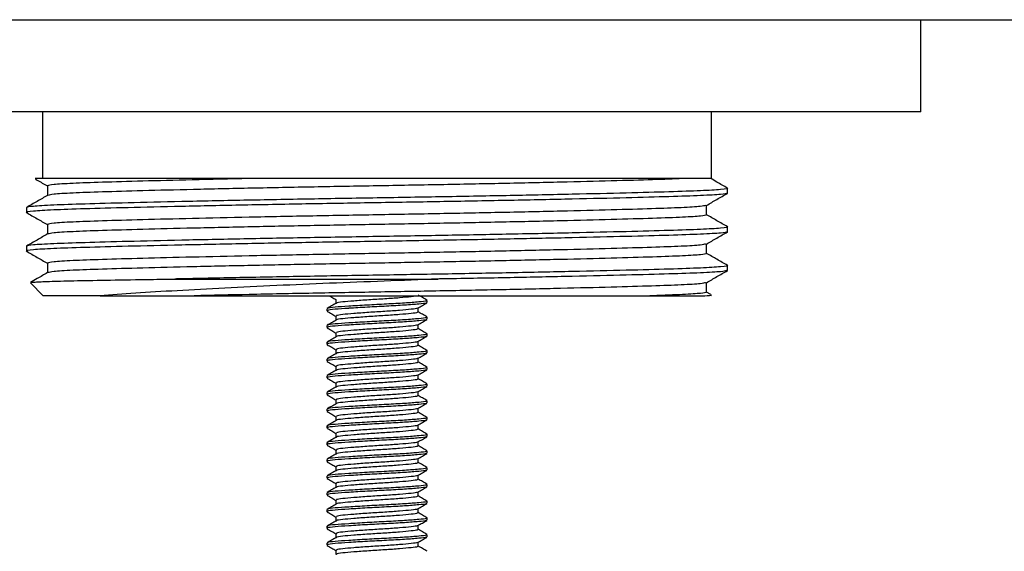
# Model space of a CAD drawing. Units: millimetres. Extents: x 22 to 729, y 22 to 495.
# Drawn here: x 141 to 200, y 363 to 395 of the extents above; entities that cross this region are included whole.
import ezdxf

# ---------------------------------------------------------------- set-up
doc = ezdxf.new("R2010")
doc.units = ezdxf.units.MM

msp = doc.modelspace()

# ---------------------------------------------------------------- linework, layer by layer
at = {"color": 7, "linetype": 'Continuous', "lineweight": 25}
for p, q in [((32.396, 394.906), (367.396, 394.906)), ((194.896, 389.406), (194.896, 394.906)), ((194.896, 389.406), (129.896, 389.406)), ((142.396, 389.406), (142.396, 385.406)), ((182.396, 385.406), (182.396, 389.406)), ((142.691, 384.973), (142.691, 384.402)), ((182.396, 385.406), (147.417, 385.406)), ((183.351, 384.54), (183.351, 384.828)), ((182.101, 383.241), (182.101, 383.812)), ((141.441, 383.674), (141.441, 383.385)), ((142.691, 382.664), (142.691, 382.093)), ((183.351, 382.231), (183.351, 382.519)), ((182.101, 380.932), (182.101, 381.503)), ((141.441, 381.365), (141.441, 381.076)), ((142.691, 380.355), (142.691, 379.784)), ((183.351, 379.922), (183.351, 380.21)), ((141.671, 379.175), (142.441, 378.406)), ((150.308, 379.406), (166.053, 379.406)), ((182.101, 378.623), (182.101, 379.194)), ((182.35, 378.486), (182.101, 378.629)), ((145.839, 378.406), (142.441, 378.406)), ((151.46, 378.406), (178.695, 378.406)), ((159.937, 378.187), (159.937, 377.946)), ((165.396, 378), (165.396, 378.125)), ((182.351, 378.406), (182.378, 378.433)), ((159.396, 377.625), (159.396, 377.5)), ((164.855, 377.437), (164.855, 377.678)), ((159.937, 377.187), (159.937, 376.946)), ((165.396, 377), (165.396, 377.125)), ((159.396, 376.625), (159.396, 376.5)), ((159.937, 376.187), (159.937, 375.946)), ((164.855, 376.437), (164.855, 376.678)), ((159.396, 375.625), (159.396, 375.5)), ((164.855, 375.437), (164.855, 375.678)), ((165.396, 376), (165.396, 376.125)), ((159.937, 375.187), (159.937, 374.946)), ((165.396, 375), (165.396, 375.125)), ((159.396, 374.625), (159.396, 374.5)), ((164.855, 374.437), (164.855, 374.678)), ((159.937, 374.187), (159.937, 373.946)), ((165.396, 374), (165.396, 374.125)), ((159.396, 373.625), (159.396, 373.5)), ((164.855, 373.437), (164.855, 373.678)), ((159.396, 372.625), (159.396, 372.5)), ((159.937, 373.187), (159.937, 372.946)), ((164.855, 372.437), (164.855, 372.678)), ((165.396, 373), (165.396, 373.125)), ((159.937, 372.187), (159.937, 371.946)), ((165.396, 372), (165.396, 372.125)), ((159.396, 371.625), (159.396, 371.5)), ((164.855, 371.437), (164.855, 371.678)), ((159.937, 371.187), (159.937, 370.946)), ((165.396, 371), (165.396, 371.125)), ((159.396, 370.625), (159.396, 370.5)), ((164.855, 370.437), (164.855, 370.678)), ((159.937, 370.187), (159.937, 369.946)), ((164.855, 369.437), (164.855, 369.678)), ((165.396, 370), (165.396, 370.125)), ((159.396, 369.625), (159.396, 369.5)), ((159.937, 369.187), (159.937, 368.946)), ((165.396, 369), (165.396, 369.125)), ((159.396, 368.625), (159.396, 368.5)), ((164.855, 368.437), (164.855, 368.678)), ((159.937, 368.187), (159.937, 367.946)), ((165.396, 368), (165.396, 368.125)), ((159.396, 367.625), (159.396, 367.5)), ((164.855, 367.437), (164.855, 367.678)), ((159.937, 367.187), (159.937, 366.946)), ((165.396, 367), (165.396, 367.125)), ((159.396, 366.625), (159.396, 366.5)), ((159.937, 366.187), (159.937, 365.946)), ((164.855, 366.437), (164.855, 366.678)), ((165.396, 366), (165.396, 366.125)), ((159.396, 365.625), (159.396, 365.5)), ((164.855, 365.437), (164.855, 365.678)), ((159.937, 365.187), (159.937, 364.946)), ((165.396, 365), (165.396, 365.125)), ((159.396, 364.625), (159.396, 364.5)), ((164.855, 364.437), (164.855, 364.678)), ((159.937, 364.187), (159.937, 363.946)), ((165.396, 364), (165.396, 364.125)), ((159.396, 363.625), (159.396, 363.5)), ((159.937, 363.187), (159.937, 362.946)), ((164.855, 363.437), (164.855, 363.678))]:
    msp.add_line(p, q, dxfattribs=at)
for points, knots in [([(147.417, 385.406), (147.212, 385.406), (146.266, 385.406), (144.789, 385.406), (143.288, 385.406), (142.327, 385.406), (141.892, 385.406), (141.971, 385.406), (141.988, 385.406)], [0, 0, 0, 0, 0.059483, 0.27347, 0.493483, 0.711225, 0.935077, 1, 1, 1, 1]), ([(141.974, 385.38), (142.009, 385.36), (142.248, 385.222), (142.486, 385.084), (142.691, 384.966)], [0, 0, 0, 0, 0.145494, 1, 1, 1, 1]), ([(154.754, 385.406), (153.592, 385.38), (151.277, 385.33), (148.318, 385.256), (145.896, 385.186), (144.1, 385.122), (142.918, 385.049), (142.767, 384.998), (142.691, 384.973)], [0, 0, 0, 0, 0.167609, 0.334059, 0.499711, 0.661735, 0.829192, 1, 1, 1, 1]), ([(180.663, 385.406), (180.112, 385.383), (178.998, 385.338), (176.482, 385.267), (173.437, 385.191), (169.95, 385.114), (166.216, 385.039), (162.396, 384.973), (158.576, 384.906), (154.842, 384.831), (151.357, 384.755), (148.333, 384.679), (145.896, 384.609), (144.104, 384.545), (142.966, 384.476), (142.819, 384.429), (142.751, 384.407)], [0, 0, 0, 0, 0.071957, 0.145403, 0.218538, 0.292163, 0.364816, 0.435149, 0.505482, 0.578135, 0.651759, 0.724895, 0.796138, 0.865821, 0.93784, 1, 1, 1, 1]), ([(183.342, 384.84), (183.134, 384.96), (182.795, 385.155), (182.457, 385.351), (182.328, 385.425)], [0, 0, 0, 0, 0.61651, 1, 1, 1, 1]), ([(183.351, 384.54), (183.27, 384.514), (183.109, 384.463), (181.852, 384.39), (179.941, 384.326), (177.351, 384.256), (174.135, 384.181), (170.429, 384.104), (166.458, 384.029), (162.396, 383.962), (158.334, 383.896), (154.362, 383.821), (150.657, 383.744), (147.439, 383.669), (144.856, 383.599), (142.918, 383.534), (141.766, 383.462), (141.301, 383.406), (141.485, 383.377), (141.512, 383.372)], [0, 0, 0, 0, 0.063066, 0.124894, 0.184717, 0.245879, 0.308666, 0.371872, 0.434244, 0.494625, 0.555006, 0.617379, 0.680585, 0.743371, 0.804534, 0.864356, 0.926185, 0.989251, 1, 1, 1, 1]), ([(183.29, 384.84), (183.312, 384.836), (183.491, 384.807), (183.023, 384.752), (181.874, 384.679), (179.935, 384.615), (177.353, 384.545), (174.134, 384.469), (170.429, 384.392), (166.458, 384.318), (162.396, 384.251), (158.334, 384.184), (154.362, 384.11), (150.657, 384.033), (147.441, 383.957), (144.85, 383.887), (142.939, 383.823), (141.682, 383.75), (141.522, 383.7), (141.441, 383.674)], [0, 0, 0, 0, 0.009233, 0.072396, 0.134319, 0.194234, 0.255489, 0.318372, 0.381675, 0.444143, 0.504617, 0.56509, 0.627558, 0.690861, 0.753744, 0.815, 0.874914, 0.936838, 1, 1, 1, 1]), ([(142.7, 384.407), (142.492, 384.287), (142.075, 384.046), (141.658, 383.805), (141.45, 383.685)], [0, 0, 0, 0, 0.499995, 1, 1, 1, 1]), ([(182.088, 383.804), (182.297, 383.925), (182.714, 384.166), (183.13, 384.406), (183.339, 384.527)], [0, 0, 0, 0, 0.499994, 1, 1, 1, 1]), ([(182.031, 383.805), (181.964, 383.783), (181.818, 383.737), (180.687, 383.669), (178.896, 383.605), (176.459, 383.535), (173.435, 383.459), (169.95, 383.382), (166.216, 383.308), (162.369, 383.24), (158.494, 383.173), (154.738, 383.098), (151.291, 383.021), (148.315, 382.947), (145.897, 382.877), (144.1, 382.813), (142.918, 382.74), (142.767, 382.689), (142.691, 382.664)], [0, 0, 0, 0, 0.053016, 0.116233, 0.177399, 0.239935, 0.304131, 0.368757, 0.43253, 0.494267, 0.557328, 0.622488, 0.685762, 0.748599, 0.811135, 0.872301, 0.935518, 1, 1, 1, 1]), ([(141.453, 383.372), (141.661, 383.252), (142.074, 383.013), (142.486, 382.775), (142.691, 382.657)], [0, 0, 0, 0, 0.505143, 1, 1, 1, 1]), ([(182.101, 383.241), (182.03, 383.216), (181.888, 383.167), (180.754, 383.095), (178.968, 383.03), (176.49, 382.958), (173.435, 382.882), (169.95, 382.805), (166.216, 382.73), (162.396, 382.664), (158.576, 382.597), (154.842, 382.522), (151.357, 382.446), (148.333, 382.37), (145.896, 382.3), (144.104, 382.236), (142.966, 382.167), (142.819, 382.12), (142.751, 382.098)], [0, 0, 0, 0, 0.062364, 0.123579, 0.186643, 0.251013, 0.31511, 0.379636, 0.443311, 0.504952, 0.566594, 0.630268, 0.694794, 0.758892, 0.821331, 0.882402, 0.945522, 1, 1, 1, 1]), ([(183.342, 382.531), (183.134, 382.651), (182.72, 382.89), (182.306, 383.129), (182.101, 383.247)], [0, 0, 0, 0, 0.503858, 1, 1, 1, 1]), ([(183.351, 382.231), (183.27, 382.205), (183.109, 382.154), (181.852, 382.081), (179.941, 382.017), (177.351, 381.947), (174.135, 381.872), (170.429, 381.795), (166.458, 381.72), (162.396, 381.653), (158.334, 381.587), (154.362, 381.512), (150.657, 381.435), (147.439, 381.36), (144.856, 381.29), (142.918, 381.225), (141.766, 381.153), (141.301, 381.097), (141.485, 381.068), (141.512, 381.063)], [0, 0, 0, 0, 0.063066, 0.124894, 0.184717, 0.245879, 0.308666, 0.371872, 0.434244, 0.494625, 0.555006, 0.617379, 0.680585, 0.743371, 0.804534, 0.864356, 0.926185, 0.989251, 1, 1, 1, 1]), ([(183.29, 382.531), (183.312, 382.527), (183.491, 382.498), (183.023, 382.443), (181.874, 382.37), (179.935, 382.306), (177.353, 382.236), (174.134, 382.16), (170.429, 382.083), (166.458, 382.009), (162.396, 381.942), (158.334, 381.875), (154.362, 381.801), (150.657, 381.724), (147.441, 381.648), (144.85, 381.578), (142.939, 381.514), (141.682, 381.441), (141.522, 381.391), (141.441, 381.365)], [0, 0, 0, 0, 0.009233, 0.072396, 0.134319, 0.194234, 0.255489, 0.318372, 0.381675, 0.444143, 0.504617, 0.56509, 0.627558, 0.690861, 0.753744, 0.815, 0.874914, 0.936838, 1, 1, 1, 1]), ([(142.7, 382.098), (142.492, 381.978), (142.075, 381.737), (141.658, 381.496), (141.45, 381.376)], [0, 0, 0, 0, 0.4999943, 1, 1, 1, 1]), ([(182.088, 381.495), (182.297, 381.616), (182.714, 381.857), (183.13, 382.097), (183.339, 382.218)], [0, 0, 0, 0, 0.499994, 1, 1, 1, 1]), ([(182.031, 381.496), (181.964, 381.474), (181.818, 381.428), (180.687, 381.36), (178.896, 381.296), (176.459, 381.226), (173.435, 381.15), (169.95, 381.073), (166.216, 380.999), (162.369, 380.931), (158.494, 380.864), (154.738, 380.789), (151.291, 380.712), (148.315, 380.638), (145.897, 380.568), (144.1, 380.504), (142.918, 380.431), (142.767, 380.38), (142.691, 380.355)], [0, 0, 0, 0, 0.053016, 0.116233, 0.177399, 0.239935, 0.304131, 0.368757, 0.43253, 0.494267, 0.557328, 0.622488, 0.685762, 0.748599, 0.811135, 0.872301, 0.935518, 1, 1, 1, 1]), ([(141.453, 381.063), (141.661, 380.943), (142.074, 380.704), (142.486, 380.466), (142.691, 380.348)], [0, 0, 0, 0, 0.505143, 1, 1, 1, 1]), ([(182.101, 380.932), (182.03, 380.907), (181.888, 380.858), (180.754, 380.786), (178.968, 380.721), (176.49, 380.649), (173.435, 380.573), (169.95, 380.496), (166.216, 380.421), (162.396, 380.355), (158.576, 380.288), (154.842, 380.213), (151.357, 380.137), (148.333, 380.061), (145.896, 379.991), (144.104, 379.927), (142.966, 379.858), (142.819, 379.811), (142.751, 379.789)], [0, 0, 0, 0, 0.0623639, 0.1235786, 0.186643, 0.2510127, 0.3151102, 0.379636, 0.4433107, 0.5049522, 0.5665937, 0.6302684, 0.6947942, 0.7588917, 0.8213307, 0.8824024, 0.9455219, 1, 1, 1, 1]), ([(183.342, 380.222), (183.134, 380.342), (182.72, 380.581), (182.306, 380.82), (182.101, 380.938)], [0, 0, 0, 0, 0.503858, 1, 1, 1, 1]), ([(142.7, 379.789), (142.492, 379.669), (142.154, 379.474), (141.816, 379.279), (141.687, 379.204)], [0, 0, 0, 0, 0.616996, 1, 1, 1, 1]), ([(183.29, 380.222), (183.312, 380.218), (183.491, 380.189), (183.023, 380.134), (181.874, 380.061), (179.935, 379.997), (177.353, 379.927), (174.134, 379.851), (170.429, 379.774), (166.458, 379.7), (162.396, 379.633), (158.333, 379.566), (154.364, 379.492), (151.736, 379.437), (150.447, 379.409), (150.308, 379.406)], [0, 0, 0, 0, 0.013218, 0.103637, 0.192284, 0.278054, 0.365744, 0.455764, 0.546385, 0.635811, 0.722381, 0.808952, 0.898377, 0.988998, 1, 1, 1, 1]), ([(183.279, 379.909), (183.208, 379.887), (183.052, 379.841), (181.848, 379.773), (179.943, 379.708), (177.351, 379.638), (174.135, 379.563), (170.43, 379.486), (167.636, 379.433), (166.165, 379.408), (166.053, 379.406)], [0, 0, 0, 0, 0.122053, 0.266299, 0.405864, 0.548555, 0.695035, 0.842493, 0.988007, 1, 1, 1, 1]), ([(182.088, 379.186), (182.297, 379.307), (182.714, 379.548), (183.13, 379.788), (183.339, 379.909)], [0, 0, 0, 0, 0.499994, 1, 1, 1, 1]), ([(141.694, 379.191), (141.747, 379.203), (141.857, 379.229), (142.749, 379.268), (144.166, 379.304), (146.133, 379.341), (148.224, 379.375), (149.733, 379.397), (150.308, 379.406)], [0, 0, 0, 0, 0.163207, 0.341682, 0.525333, 0.703795, 0.887308, 1, 1, 1, 1]), ([(166.053, 379.406), (164.978, 379.363), (162.812, 379.276), (159.548, 379.15), (156.33, 379.011), (153.244, 378.862), (150.403, 378.709), (147.839, 378.553), (146.514, 378.456), (145.839, 378.406)], [0, 0, 0, 0, 0.136977, 0.275777, 0.414567, 0.55821, 0.703503, 0.848797, 1, 1, 1, 1]), ([(182.031, 379.187), (181.964, 379.165), (181.818, 379.119), (180.687, 379.051), (178.896, 378.987), (176.459, 378.917), (173.435, 378.841), (169.95, 378.764), (166.216, 378.69), (162.368, 378.622), (158.499, 378.555), (154.76, 378.48), (152.537, 378.43), (151.46, 378.406)], [0, 0, 0, 0, 0.077544, 0.170009, 0.259474, 0.350942, 0.444839, 0.539364, 0.632642, 0.722942, 0.815179, 0.910485, 1, 1, 1, 1]), ([(182.101, 378.623), (182.03, 378.598), (181.888, 378.549), (180.753, 378.477), (179.531, 378.432), (178.754, 378.407), (178.695, 378.406)], [0, 0, 0, 0, 0.32503, 0.644071, 0.972752, 1, 1, 1, 1]), ([(145.839, 378.406), (146.5, 378.406), (147.84, 378.406), (149.832, 378.406), (151.104, 378.406), (151.46, 378.406)], [0, 0, 0, 0, 0.412044, 0.835455, 1, 1, 1, 1]), ([(159.952, 377.955), (159.861, 377.902), (159.679, 377.796), (159.498, 377.691), (159.407, 377.638)], [0, 0, 0, 0, 0.4997538, 1, 1, 1, 1]), ([(165.337, 378.125), (165.347, 378.113), (165.377, 378.081), (164.927, 378.034), (164.094, 377.966), (162.974, 377.906), (161.774, 377.845), (160.665, 377.777), (159.841, 377.721), (159.405, 377.667), (159.442, 377.635), (159.455, 377.625)], [0, 0, 0, 0, 0.0660013, 0.1883129, 0.3156638, 0.4397554, 0.563847, 0.6911979, 0.8135095, 0.9397554, 1, 1, 1, 1]), ([(165.337, 378), (165.347, 377.988), (165.377, 377.956), (164.927, 377.909), (164.094, 377.841), (162.98, 377.781), (161.795, 377.721), (161.047, 377.676), (160.395, 377.634), (159.841, 377.596), (159.405, 377.542), (159.442, 377.51), (159.455, 377.5)], [0, 0, 0, 0, 0.065996, 0.188297, 0.315637, 0.439719, 0.561622, 0.686841, 0.691224, 0.813525, 0.93976, 1, 1, 1, 1]), ([(159.545, 378.406), (159.592, 378.378), (159.723, 378.302), (159.854, 378.226), (159.937, 378.178)], [0, 0, 0, 0, 0.361315, 1, 1, 1, 1]), ([(164.802, 378.406), (164.802, 378.405), (164.801, 378.384), (164.454, 378.347), (163.792, 378.278), (162.868, 378.218), (161.887, 378.158), (160.975, 378.09), (160.309, 378.034), (159.965, 377.985), (159.98, 377.959), (159.983, 377.955)], [0, 0, 0, 0, 0.004096, 0.139484, 0.280466, 0.417829, 0.555193, 0.696175, 0.831563, 0.971318, 1, 1, 1, 1]), ([(164.833, 377.666), (164.924, 377.718), (165.105, 377.823), (165.286, 377.929), (165.377, 377.981)], [0, 0, 0, 0, 0.499819, 1, 1, 1, 1]), ([(165.385, 378.138), (165.294, 378.191), (165.117, 378.294), (164.941, 378.396), (164.855, 378.446)], [0, 0, 0, 0, 0.513836, 1, 1, 1, 1]), ([(178.695, 378.406), (179.293, 378.406), (180.778, 378.406), (181.535, 378.406), (181.988, 378.406)], [0, 0, 0, 0, 0.403093, 1, 1, 1, 1]), ([(181.988, 378.406), (182.193, 378.419), (182.435, 378.434), (182.369, 378.45), (182.359, 378.452)], [0, 0, 0, 0, 0.848779, 1, 1, 1, 1]), ([(159.415, 377.481), (159.505, 377.429), (159.68, 377.328), (159.854, 377.226), (159.937, 377.178)], [0, 0, 0, 0, 0.520457, 1, 1, 1, 1]), ([(164.804, 377.666), (164.805, 377.662), (164.812, 377.637), (164.461, 377.597), (163.79, 377.528), (162.869, 377.468), (161.886, 377.408), (160.977, 377.34), (160.302, 377.284), (159.944, 377.229), (159.975, 377.198), (159.985, 377.187)], [0, 0, 0, 0, 0.025178, 0.152828, 0.285753, 0.415265, 0.544778, 0.677703, 0.805353, 0.93712, 1, 1, 1, 1]), ([(164.806, 377.437), (164.815, 377.426), (164.839, 377.393), (164.47, 377.347), (163.787, 377.278), (162.869, 377.218), (161.887, 377.158), (160.975, 377.09), (160.309, 377.034), (159.965, 376.985), (159.98, 376.959), (159.983, 376.955)], [0, 0, 0, 0, 0.06835, 0.195003, 0.326889, 0.45539, 0.583891, 0.715777, 0.84243, 0.973168, 1, 1, 1, 1]), ([(165.385, 377.138), (165.294, 377.191), (165.117, 377.294), (164.941, 377.396), (164.855, 377.446)], [0, 0, 0, 0, 0.513836, 1, 1, 1, 1]), ([(159.952, 376.955), (159.861, 376.902), (159.679, 376.796), (159.498, 376.691), (159.407, 376.638)], [0, 0, 0, 0, 0.499752, 1, 1, 1, 1]), ([(165.337, 377.125), (165.347, 377.113), (165.377, 377.081), (164.927, 377.034), (164.094, 376.966), (162.974, 376.906), (161.774, 376.845), (160.665, 376.777), (159.841, 376.721), (159.405, 376.667), (159.442, 376.635), (159.455, 376.625)], [0, 0, 0, 0, 0.066001, 0.188313, 0.315664, 0.439755, 0.563847, 0.691198, 0.81351, 0.939755, 1, 1, 1, 1]), ([(165.337, 377), (165.347, 376.988), (165.377, 376.956), (164.927, 376.909), (164.094, 376.841), (162.98, 376.781), (161.795, 376.721), (161.047, 376.676), (160.395, 376.634), (159.841, 376.596), (159.405, 376.542), (159.442, 376.51), (159.455, 376.5)], [0, 0, 0, 0, 0.065996, 0.188297, 0.315637, 0.439719, 0.561622, 0.686841, 0.691224, 0.813525, 0.93976, 1, 1, 1, 1]), ([(164.833, 376.666), (164.924, 376.718), (165.105, 376.823), (165.286, 376.929), (165.377, 376.981)], [0, 0, 0, 0, 0.499819, 1, 1, 1, 1]), ([(159.415, 376.481), (159.505, 376.429), (159.68, 376.328), (159.854, 376.226), (159.937, 376.178)], [0, 0, 0, 0, 0.520456, 1, 1, 1, 1]), ([(164.804, 376.666), (164.805, 376.662), (164.812, 376.637), (164.461, 376.597), (163.79, 376.528), (162.869, 376.468), (161.886, 376.408), (160.977, 376.34), (160.302, 376.284), (159.944, 376.229), (159.975, 376.198), (159.985, 376.187)], [0, 0, 0, 0, 0.025178, 0.152828, 0.285753, 0.415265, 0.544778, 0.677703, 0.805353, 0.93712, 1, 1, 1, 1]), ([(164.806, 376.437), (164.815, 376.426), (164.839, 376.393), (164.47, 376.347), (163.787, 376.278), (162.869, 376.218), (161.887, 376.158), (160.975, 376.09), (160.309, 376.034), (159.965, 375.985), (159.98, 375.959), (159.983, 375.955)], [0, 0, 0, 0, 0.06835, 0.195003, 0.326889, 0.45539, 0.583891, 0.715777, 0.84243, 0.973168, 1, 1, 1, 1]), ([(165.385, 376.138), (165.294, 376.191), (165.117, 376.294), (164.941, 376.396), (164.855, 376.446)], [0, 0, 0, 0, 0.513836, 1, 1, 1, 1]), ([(159.952, 375.955), (159.861, 375.902), (159.679, 375.796), (159.498, 375.691), (159.407, 375.638)], [0, 0, 0, 0, 0.499753, 1, 1, 1, 1]), ([(165.337, 376.125), (165.347, 376.113), (165.377, 376.081), (164.927, 376.034), (164.094, 375.966), (162.974, 375.906), (161.774, 375.845), (160.665, 375.777), (159.841, 375.721), (159.405, 375.667), (159.442, 375.635), (159.455, 375.625)], [0, 0, 0, 0, 0.066001, 0.188313, 0.315664, 0.439755, 0.563847, 0.691198, 0.81351, 0.939755, 1, 1, 1, 1]), ([(165.337, 376), (165.347, 375.988), (165.377, 375.956), (164.927, 375.909), (164.094, 375.841), (162.98, 375.781), (161.795, 375.721), (161.047, 375.676), (160.395, 375.634), (159.841, 375.596), (159.405, 375.542), (159.442, 375.51), (159.455, 375.5)], [0, 0, 0, 0, 0.065996, 0.188297, 0.315637, 0.439719, 0.561622, 0.686841, 0.691224, 0.813525, 0.93976, 1, 1, 1, 1]), ([(164.804, 375.666), (164.805, 375.662), (164.812, 375.637), (164.461, 375.597), (163.79, 375.528), (162.869, 375.468), (161.886, 375.408), (160.977, 375.34), (160.302, 375.284), (159.944, 375.229), (159.975, 375.198), (159.985, 375.187)], [0, 0, 0, 0, 0.025178, 0.152828, 0.285753, 0.415265, 0.544778, 0.677703, 0.805353, 0.93712, 1, 1, 1, 1]), ([(164.833, 375.666), (164.924, 375.718), (165.105, 375.823), (165.286, 375.929), (165.377, 375.981)], [0, 0, 0, 0, 0.499819, 1, 1, 1, 1]), ([(159.952, 374.955), (159.861, 374.902), (159.679, 374.796), (159.498, 374.691), (159.407, 374.638)], [0, 0, 0, 0, 0.4997538, 1, 1, 1, 1]), ([(159.415, 375.481), (159.505, 375.429), (159.68, 375.328), (159.854, 375.226), (159.937, 375.178)], [0, 0, 0, 0, 0.520456, 1, 1, 1, 1]), ([(165.337, 375.125), (165.347, 375.113), (165.377, 375.081), (164.927, 375.034), (164.094, 374.966), (162.974, 374.906), (161.774, 374.845), (160.665, 374.777), (159.841, 374.721), (159.405, 374.667), (159.442, 374.635), (159.455, 374.625)], [0, 0, 0, 0, 0.066001, 0.188313, 0.315664, 0.439755, 0.563847, 0.691198, 0.813509, 0.939755, 1, 1, 1, 1]), ([(165.337, 375), (165.347, 374.988), (165.377, 374.956), (164.927, 374.909), (164.094, 374.841), (162.98, 374.781), (161.795, 374.721), (161.047, 374.676), (160.395, 374.634), (159.841, 374.596), (159.405, 374.542), (159.442, 374.51), (159.455, 374.5)], [0, 0, 0, 0, 0.065996, 0.188297, 0.315637, 0.439719, 0.561622, 0.686841, 0.691224, 0.813525, 0.93976, 1, 1, 1, 1]), ([(164.806, 375.437), (164.815, 375.426), (164.839, 375.393), (164.47, 375.347), (163.787, 375.278), (162.869, 375.218), (161.887, 375.158), (160.975, 375.09), (160.309, 375.034), (159.965, 374.985), (159.98, 374.959), (159.983, 374.955)], [0, 0, 0, 0, 0.06835, 0.195003, 0.326889, 0.45539, 0.583891, 0.715777, 0.84243, 0.973168, 1, 1, 1, 1]), ([(164.833, 374.666), (164.924, 374.718), (165.105, 374.823), (165.286, 374.929), (165.377, 374.981)], [0, 0, 0, 0, 0.499819, 1, 1, 1, 1]), ([(165.385, 375.138), (165.294, 375.191), (165.117, 375.294), (164.941, 375.396), (164.855, 375.446)], [0, 0, 0, 0, 0.513836, 1, 1, 1, 1]), ([(159.415, 374.481), (159.505, 374.429), (159.68, 374.328), (159.854, 374.226), (159.937, 374.178)], [0, 0, 0, 0, 0.520456, 1, 1, 1, 1]), ([(164.804, 374.666), (164.805, 374.662), (164.812, 374.637), (164.461, 374.597), (163.79, 374.528), (162.869, 374.468), (161.886, 374.408), (160.977, 374.34), (160.302, 374.284), (159.944, 374.229), (159.975, 374.198), (159.985, 374.187)], [0, 0, 0, 0, 0.025178, 0.152828, 0.285753, 0.415265, 0.544778, 0.677703, 0.805353, 0.93712, 1, 1, 1, 1]), ([(164.806, 374.437), (164.815, 374.426), (164.839, 374.393), (164.47, 374.347), (163.787, 374.278), (162.869, 374.218), (161.887, 374.158), (160.975, 374.09), (160.309, 374.034), (159.965, 373.985), (159.98, 373.959), (159.983, 373.955)], [0, 0, 0, 0, 0.06835, 0.195003, 0.326889, 0.45539, 0.583891, 0.715777, 0.84243, 0.973168, 1, 1, 1, 1]), ([(165.385, 374.138), (165.294, 374.191), (165.117, 374.294), (164.941, 374.396), (164.855, 374.446)], [0, 0, 0, 0, 0.513836, 1, 1, 1, 1]), ([(159.952, 373.955), (159.861, 373.902), (159.679, 373.796), (159.498, 373.691), (159.407, 373.638)], [0, 0, 0, 0, 0.4997538, 1, 1, 1, 1]), ([(165.337, 374.125), (165.347, 374.113), (165.377, 374.081), (164.927, 374.034), (164.094, 373.966), (162.974, 373.906), (161.774, 373.845), (160.665, 373.777), (159.841, 373.721), (159.405, 373.667), (159.442, 373.635), (159.455, 373.625)], [0, 0, 0, 0, 0.066001, 0.188313, 0.315664, 0.439755, 0.563847, 0.691198, 0.813509, 0.939755, 1, 1, 1, 1]), ([(165.337, 374), (165.347, 373.988), (165.377, 373.956), (164.927, 373.909), (164.094, 373.841), (162.98, 373.781), (161.795, 373.721), (161.047, 373.676), (160.395, 373.634), (159.841, 373.596), (159.405, 373.542), (159.442, 373.51), (159.455, 373.5)], [0, 0, 0, 0, 0.065996, 0.188297, 0.315637, 0.439719, 0.561622, 0.686841, 0.691224, 0.813525, 0.93976, 1, 1, 1, 1]), ([(164.833, 373.666), (164.924, 373.718), (165.105, 373.823), (165.286, 373.929), (165.377, 373.981)], [0, 0, 0, 0, 0.499819, 1, 1, 1, 1]), ([(159.415, 373.481), (159.505, 373.429), (159.68, 373.328), (159.854, 373.226), (159.937, 373.178)], [0, 0, 0, 0, 0.520456, 1, 1, 1, 1]), ([(164.804, 373.666), (164.805, 373.662), (164.812, 373.637), (164.461, 373.597), (163.79, 373.528), (162.869, 373.468), (161.886, 373.408), (160.977, 373.34), (160.302, 373.284), (159.944, 373.229), (159.975, 373.198), (159.985, 373.187)], [0, 0, 0, 0, 0.025178, 0.152828, 0.285753, 0.415265, 0.544778, 0.677703, 0.805353, 0.93712, 1, 1, 1, 1]), ([(164.806, 373.437), (164.815, 373.426), (164.839, 373.393), (164.47, 373.347), (163.787, 373.278), (162.869, 373.218), (161.887, 373.158), (160.975, 373.09), (160.309, 373.034), (159.965, 372.985), (159.98, 372.959), (159.983, 372.955)], [0, 0, 0, 0, 0.06835, 0.195003, 0.326889, 0.45539, 0.583891, 0.715777, 0.84243, 0.973168, 1, 1, 1, 1]), ([(165.385, 373.138), (165.294, 373.191), (165.117, 373.294), (164.941, 373.396), (164.855, 373.446)], [0, 0, 0, 0, 0.513836, 1, 1, 1, 1]), ([(159.952, 372.955), (159.861, 372.902), (159.679, 372.796), (159.498, 372.691), (159.407, 372.638)], [0, 0, 0, 0, 0.4997538, 1, 1, 1, 1]), ([(165.337, 373.125), (165.347, 373.113), (165.377, 373.081), (164.927, 373.034), (164.094, 372.966), (162.974, 372.906), (161.774, 372.845), (160.665, 372.777), (159.841, 372.721), (159.405, 372.667), (159.442, 372.635), (159.455, 372.625)], [0, 0, 0, 0, 0.066001, 0.188313, 0.315664, 0.439755, 0.563847, 0.691198, 0.81351, 0.939755, 1, 1, 1, 1]), ([(165.337, 373), (165.347, 372.988), (165.377, 372.956), (164.927, 372.909), (164.094, 372.841), (162.98, 372.781), (161.795, 372.721), (161.047, 372.676), (160.395, 372.634), (159.841, 372.596), (159.405, 372.542), (159.442, 372.51), (159.455, 372.5)], [0, 0, 0, 0, 0.065996, 0.188297, 0.315637, 0.439719, 0.561622, 0.686841, 0.691224, 0.813525, 0.93976, 1, 1, 1, 1]), ([(164.804, 372.666), (164.805, 372.662), (164.812, 372.637), (164.461, 372.597), (163.79, 372.528), (162.869, 372.468), (161.886, 372.408), (160.977, 372.34), (160.302, 372.284), (159.944, 372.229), (159.975, 372.198), (159.985, 372.187)], [0, 0, 0, 0, 0.0251781, 0.152828, 0.2857526, 0.4152654, 0.5447782, 0.6777027, 0.8053527, 0.9371204, 1, 1, 1, 1]), ([(164.833, 372.666), (164.924, 372.718), (165.105, 372.823), (165.286, 372.929), (165.377, 372.981)], [0, 0, 0, 0, 0.499819, 1, 1, 1, 1]), ([(159.415, 372.481), (159.505, 372.429), (159.68, 372.328), (159.854, 372.226), (159.937, 372.178)], [0, 0, 0, 0, 0.5204562, 1, 1, 1, 1]), ([(165.337, 372.125), (165.347, 372.113), (165.377, 372.081), (164.927, 372.034), (164.094, 371.966), (162.974, 371.906), (161.774, 371.845), (160.665, 371.777), (159.841, 371.721), (159.405, 371.667), (159.442, 371.635), (159.455, 371.625)], [0, 0, 0, 0, 0.066001, 0.188313, 0.315664, 0.439755, 0.563847, 0.691198, 0.81351, 0.939755, 1, 1, 1, 1]), ([(164.806, 372.437), (164.815, 372.426), (164.839, 372.393), (164.47, 372.347), (163.787, 372.278), (162.869, 372.218), (161.887, 372.158), (160.975, 372.09), (160.309, 372.034), (159.965, 371.985), (159.98, 371.959), (159.983, 371.955)], [0, 0, 0, 0, 0.06835, 0.195003, 0.326889, 0.45539, 0.583891, 0.715777, 0.84243, 0.973168, 1, 1, 1, 1]), ([(165.385, 372.138), (165.294, 372.191), (165.117, 372.294), (164.941, 372.396), (164.855, 372.446)], [0, 0, 0, 0, 0.513836, 1, 1, 1, 1]), ([(159.952, 371.955), (159.861, 371.902), (159.679, 371.796), (159.498, 371.691), (159.407, 371.638)], [0, 0, 0, 0, 0.4997538, 1, 1, 1, 1]), ([(159.415, 371.481), (159.505, 371.429), (159.68, 371.328), (159.854, 371.226), (159.937, 371.178)], [0, 0, 0, 0, 0.520457, 1, 1, 1, 1]), ([(165.337, 372), (165.347, 371.988), (165.377, 371.956), (164.927, 371.909), (164.094, 371.841), (162.98, 371.781), (161.795, 371.721), (161.047, 371.676), (160.395, 371.634), (159.841, 371.596), (159.405, 371.542), (159.442, 371.51), (159.455, 371.5)], [0, 0, 0, 0, 0.065996, 0.188297, 0.315637, 0.439719, 0.561622, 0.686841, 0.691224, 0.813525, 0.93976, 1, 1, 1, 1]), ([(164.804, 371.666), (164.805, 371.662), (164.812, 371.637), (164.461, 371.597), (163.79, 371.528), (162.869, 371.468), (161.886, 371.408), (160.977, 371.34), (160.302, 371.284), (159.944, 371.229), (159.975, 371.198), (159.985, 371.187)], [0, 0, 0, 0, 0.0251781, 0.152828, 0.2857526, 0.4152654, 0.5447782, 0.6777027, 0.8053527, 0.9371204, 1, 1, 1, 1]), ([(164.806, 371.437), (164.815, 371.426), (164.839, 371.393), (164.47, 371.347), (163.787, 371.278), (162.869, 371.218), (161.887, 371.158), (160.975, 371.09), (160.309, 371.034), (159.965, 370.985), (159.98, 370.959), (159.983, 370.955)], [0, 0, 0, 0, 0.06835, 0.195003, 0.326889, 0.45539, 0.583891, 0.715777, 0.84243, 0.973168, 1, 1, 1, 1]), ([(164.833, 371.666), (164.924, 371.718), (165.105, 371.823), (165.286, 371.929), (165.377, 371.981)], [0, 0, 0, 0, 0.499818, 1, 1, 1, 1]), ([(165.385, 371.138), (165.294, 371.191), (165.117, 371.294), (164.941, 371.396), (164.855, 371.446)], [0, 0, 0, 0, 0.513837, 1, 1, 1, 1]), ([(159.952, 370.955), (159.861, 370.902), (159.679, 370.796), (159.498, 370.691), (159.407, 370.638)], [0, 0, 0, 0, 0.4997538, 1, 1, 1, 1]), ([(165.337, 371.125), (165.347, 371.113), (165.377, 371.081), (164.927, 371.034), (164.094, 370.966), (162.974, 370.906), (161.774, 370.845), (160.665, 370.777), (159.841, 370.721), (159.405, 370.667), (159.442, 370.635), (159.455, 370.625)], [0, 0, 0, 0, 0.066001, 0.188313, 0.315664, 0.439755, 0.563847, 0.691198, 0.81351, 0.939755, 1, 1, 1, 1]), ([(165.337, 371), (165.347, 370.988), (165.377, 370.956), (164.927, 370.909), (164.094, 370.841), (162.98, 370.781), (161.795, 370.721), (161.047, 370.676), (160.395, 370.634), (159.841, 370.596), (159.405, 370.542), (159.442, 370.51), (159.455, 370.5)], [0, 0, 0, 0, 0.065996, 0.188297, 0.315637, 0.439719, 0.561622, 0.686841, 0.691224, 0.813525, 0.93976, 1, 1, 1, 1]), ([(164.833, 370.666), (164.924, 370.718), (165.105, 370.823), (165.286, 370.929), (165.377, 370.981)], [0, 0, 0, 0, 0.499819, 1, 1, 1, 1]), ([(159.415, 370.481), (159.505, 370.429), (159.68, 370.328), (159.854, 370.226), (159.937, 370.178)], [0, 0, 0, 0, 0.520457, 1, 1, 1, 1]), ([(164.804, 370.666), (164.805, 370.662), (164.812, 370.637), (164.461, 370.597), (163.79, 370.528), (162.869, 370.468), (161.886, 370.408), (160.977, 370.34), (160.302, 370.284), (159.944, 370.229), (159.975, 370.198), (159.985, 370.187)], [0, 0, 0, 0, 0.0251781, 0.152828, 0.2857526, 0.4152654, 0.5447782, 0.6777027, 0.8053527, 0.9371204, 1, 1, 1, 1]), ([(164.806, 370.437), (164.815, 370.426), (164.839, 370.393), (164.47, 370.347), (163.787, 370.278), (162.869, 370.218), (161.887, 370.158), (160.975, 370.09), (160.309, 370.034), (159.965, 369.985), (159.98, 369.959), (159.983, 369.955)], [0, 0, 0, 0, 0.06835, 0.195003, 0.326889, 0.45539, 0.583891, 0.715777, 0.84243, 0.973168, 1, 1, 1, 1]), ([(165.385, 370.138), (165.294, 370.191), (165.117, 370.294), (164.941, 370.396), (164.855, 370.446)], [0, 0, 0, 0, 0.513836, 1, 1, 1, 1]), ([(159.952, 369.955), (159.861, 369.902), (159.679, 369.796), (159.498, 369.691), (159.407, 369.638)], [0, 0, 0, 0, 0.4997538, 1, 1, 1, 1]), ([(165.337, 370.125), (165.347, 370.113), (165.377, 370.081), (164.927, 370.034), (164.094, 369.966), (162.974, 369.906), (161.774, 369.845), (160.665, 369.777), (159.841, 369.721), (159.405, 369.667), (159.442, 369.635), (159.455, 369.625)], [0, 0, 0, 0, 0.066001, 0.188313, 0.315664, 0.439755, 0.563847, 0.691198, 0.81351, 0.939755, 1, 1, 1, 1]), ([(165.337, 370), (165.347, 369.988), (165.377, 369.956), (164.927, 369.909), (164.094, 369.841), (162.98, 369.781), (161.795, 369.721), (161.047, 369.676), (160.395, 369.634), (159.841, 369.596), (159.405, 369.542), (159.442, 369.51), (159.455, 369.5)], [0, 0, 0, 0, 0.0659958, 0.1882972, 0.3156375, 0.4397187, 0.5616225, 0.6868406, 0.6912237, 0.8135251, 0.9397604, 1, 1, 1, 1]), ([(164.804, 369.666), (164.805, 369.662), (164.812, 369.637), (164.461, 369.597), (163.79, 369.528), (162.869, 369.468), (161.886, 369.408), (160.977, 369.34), (160.302, 369.284), (159.944, 369.229), (159.975, 369.198), (159.985, 369.187)], [0, 0, 0, 0, 0.025178, 0.152828, 0.285753, 0.415265, 0.544778, 0.677703, 0.805353, 0.93712, 1, 1, 1, 1]), ([(164.833, 369.666), (164.924, 369.718), (165.105, 369.823), (165.286, 369.929), (165.377, 369.981)], [0, 0, 0, 0, 0.499819, 1, 1, 1, 1]), ([(159.415, 369.481), (159.505, 369.429), (159.68, 369.328), (159.854, 369.226), (159.937, 369.178)], [0, 0, 0, 0, 0.520457, 1, 1, 1, 1]), ([(165.337, 369.125), (165.347, 369.113), (165.377, 369.081), (164.927, 369.034), (164.094, 368.966), (162.974, 368.906), (161.774, 368.845), (160.665, 368.777), (159.841, 368.721), (159.405, 368.667), (159.442, 368.635), (159.455, 368.625)], [0, 0, 0, 0, 0.066001, 0.188313, 0.315664, 0.439755, 0.563847, 0.691198, 0.81351, 0.939755, 1, 1, 1, 1]), ([(164.806, 369.437), (164.815, 369.426), (164.839, 369.393), (164.47, 369.347), (163.787, 369.278), (162.869, 369.218), (161.887, 369.158), (160.975, 369.09), (160.309, 369.034), (159.965, 368.985), (159.98, 368.959), (159.983, 368.955)], [0, 0, 0, 0, 0.06835, 0.195003, 0.326889, 0.45539, 0.583891, 0.715777, 0.84243, 0.973168, 1, 1, 1, 1]), ([(165.385, 369.138), (165.294, 369.191), (165.117, 369.294), (164.941, 369.396), (164.855, 369.446)], [0, 0, 0, 0, 0.513836, 1, 1, 1, 1]), ([(159.952, 368.955), (159.861, 368.902), (159.679, 368.796), (159.498, 368.691), (159.407, 368.638)], [0, 0, 0, 0, 0.4997538, 1, 1, 1, 1]), ([(159.415, 368.481), (159.505, 368.429), (159.68, 368.328), (159.854, 368.226), (159.937, 368.178)], [0, 0, 0, 0, 0.520457, 1, 1, 1, 1]), ([(165.337, 369), (165.347, 368.988), (165.377, 368.956), (164.927, 368.909), (164.094, 368.841), (162.98, 368.781), (161.795, 368.721), (161.047, 368.676), (160.395, 368.634), (159.841, 368.596), (159.405, 368.542), (159.442, 368.51), (159.455, 368.5)], [0, 0, 0, 0, 0.065996, 0.188297, 0.315637, 0.439719, 0.561622, 0.686841, 0.691224, 0.813525, 0.93976, 1, 1, 1, 1]), ([(164.804, 368.666), (164.805, 368.662), (164.812, 368.637), (164.461, 368.597), (163.79, 368.528), (162.869, 368.468), (161.886, 368.408), (160.977, 368.34), (160.302, 368.284), (159.944, 368.229), (159.975, 368.198), (159.985, 368.187)], [0, 0, 0, 0, 0.0251781, 0.1528281, 0.2857526, 0.4152654, 0.5447782, 0.6777027, 0.8053527, 0.9371204, 1, 1, 1, 1]), ([(164.833, 368.666), (164.924, 368.718), (165.105, 368.823), (165.286, 368.929), (165.377, 368.981)], [0, 0, 0, 0, 0.499819, 1, 1, 1, 1]), ([(159.952, 367.955), (159.861, 367.902), (159.679, 367.796), (159.498, 367.691), (159.407, 367.638)], [0, 0, 0, 0, 0.4997538, 1, 1, 1, 1]), ([(165.337, 368.125), (165.347, 368.113), (165.377, 368.081), (164.927, 368.034), (164.094, 367.966), (162.974, 367.906), (161.774, 367.845), (160.665, 367.777), (159.841, 367.721), (159.405, 367.667), (159.442, 367.635), (159.455, 367.625)], [0, 0, 0, 0, 0.066001, 0.188313, 0.315664, 0.439755, 0.563847, 0.691198, 0.81351, 0.939755, 1, 1, 1, 1]), ([(165.337, 368), (165.347, 367.988), (165.377, 367.956), (164.927, 367.909), (164.094, 367.841), (162.98, 367.781), (161.795, 367.721), (161.047, 367.676), (160.395, 367.634), (159.841, 367.596), (159.405, 367.542), (159.442, 367.51), (159.455, 367.5)], [0, 0, 0, 0, 0.065996, 0.188297, 0.315637, 0.439719, 0.561622, 0.686841, 0.691224, 0.813525, 0.93976, 1, 1, 1, 1]), ([(164.806, 368.437), (164.815, 368.426), (164.839, 368.393), (164.47, 368.347), (163.787, 368.278), (162.869, 368.218), (161.887, 368.158), (160.975, 368.09), (160.309, 368.034), (159.965, 367.985), (159.98, 367.959), (159.983, 367.955)], [0, 0, 0, 0, 0.06835, 0.1950027, 0.3268889, 0.45539, 0.5838911, 0.7157772, 0.84243, 0.9731684, 1, 1, 1, 1]), ([(164.833, 367.666), (164.924, 367.718), (165.105, 367.823), (165.286, 367.929), (165.377, 367.981)], [0, 0, 0, 0, 0.499819, 1, 1, 1, 1]), ([(165.385, 368.138), (165.294, 368.191), (165.117, 368.294), (164.941, 368.396), (164.855, 368.446)], [0, 0, 0, 0, 0.513836, 1, 1, 1, 1]), ([(159.415, 367.481), (159.505, 367.429), (159.68, 367.328), (159.854, 367.226), (159.937, 367.178)], [0, 0, 0, 0, 0.520457, 1, 1, 1, 1]), ([(164.804, 367.666), (164.805, 367.662), (164.812, 367.637), (164.461, 367.597), (163.79, 367.528), (162.869, 367.468), (161.886, 367.408), (160.977, 367.34), (160.302, 367.284), (159.944, 367.229), (159.975, 367.198), (159.985, 367.187)], [0, 0, 0, 0, 0.025178, 0.152828, 0.285753, 0.415265, 0.544778, 0.677703, 0.805353, 0.93712, 1, 1, 1, 1]), ([(164.806, 367.437), (164.815, 367.426), (164.839, 367.393), (164.47, 367.347), (163.787, 367.278), (162.869, 367.218), (161.887, 367.158), (160.975, 367.09), (160.309, 367.034), (159.965, 366.985), (159.98, 366.959), (159.983, 366.955)], [0, 0, 0, 0, 0.06835, 0.195003, 0.326889, 0.45539, 0.583891, 0.715777, 0.84243, 0.973168, 1, 1, 1, 1]), ([(165.385, 367.138), (165.294, 367.191), (165.117, 367.294), (164.941, 367.396), (164.855, 367.446)], [0, 0, 0, 0, 0.513836, 1, 1, 1, 1]), ([(159.952, 366.955), (159.861, 366.902), (159.679, 366.796), (159.498, 366.691), (159.407, 366.638)], [0, 0, 0, 0, 0.4997538, 1, 1, 1, 1]), ([(165.337, 367.125), (165.347, 367.113), (165.377, 367.081), (164.927, 367.034), (164.094, 366.966), (162.974, 366.906), (161.774, 366.845), (160.665, 366.777), (159.841, 366.721), (159.405, 366.667), (159.442, 366.635), (159.455, 366.625)], [0, 0, 0, 0, 0.0660013, 0.1883129, 0.3156638, 0.4397554, 0.563847, 0.6911979, 0.8135095, 0.9397554, 1, 1, 1, 1]), ([(165.337, 367), (165.347, 366.988), (165.377, 366.956), (164.927, 366.909), (164.094, 366.841), (162.98, 366.781), (161.795, 366.721), (161.047, 366.676), (160.395, 366.634), (159.841, 366.596), (159.405, 366.542), (159.442, 366.51), (159.455, 366.5)], [0, 0, 0, 0, 0.065996, 0.188297, 0.315637, 0.439719, 0.561622, 0.686841, 0.691224, 0.813525, 0.93976, 1, 1, 1, 1]), ([(164.833, 366.666), (164.924, 366.718), (165.105, 366.823), (165.286, 366.929), (165.377, 366.981)], [0, 0, 0, 0, 0.499819, 1, 1, 1, 1]), ([(159.415, 366.481), (159.505, 366.429), (159.68, 366.328), (159.854, 366.226), (159.937, 366.178)], [0, 0, 0, 0, 0.520457, 1, 1, 1, 1]), ([(165.337, 366.125), (165.347, 366.113), (165.377, 366.081), (164.927, 366.034), (164.094, 365.966), (162.974, 365.906), (161.774, 365.845), (160.665, 365.777), (159.841, 365.721), (159.405, 365.667), (159.442, 365.635), (159.455, 365.625)], [0, 0, 0, 0, 0.066001, 0.188313, 0.315664, 0.439755, 0.563847, 0.691198, 0.81351, 0.939755, 1, 1, 1, 1]), ([(164.804, 366.666), (164.805, 366.662), (164.812, 366.637), (164.461, 366.597), (163.79, 366.528), (162.869, 366.468), (161.886, 366.408), (160.977, 366.34), (160.302, 366.284), (159.944, 366.229), (159.975, 366.198), (159.985, 366.187)], [0, 0, 0, 0, 0.025178, 0.152828, 0.285753, 0.415265, 0.544778, 0.677703, 0.805353, 0.93712, 1, 1, 1, 1]), ([(164.806, 366.437), (164.815, 366.426), (164.839, 366.393), (164.47, 366.347), (163.787, 366.278), (162.869, 366.218), (161.887, 366.158), (160.975, 366.09), (160.309, 366.034), (159.965, 365.985), (159.98, 365.959), (159.983, 365.955)], [0, 0, 0, 0, 0.06835, 0.195003, 0.326889, 0.45539, 0.583891, 0.715777, 0.84243, 0.973168, 1, 1, 1, 1]), ([(165.385, 366.138), (165.294, 366.191), (165.117, 366.294), (164.941, 366.396), (164.855, 366.446)], [0, 0, 0, 0, 0.513836, 1, 1, 1, 1]), ([(159.952, 365.955), (159.861, 365.902), (159.679, 365.796), (159.498, 365.691), (159.407, 365.638)], [0, 0, 0, 0, 0.499752, 1, 1, 1, 1]), ([(165.337, 366), (165.347, 365.988), (165.377, 365.956), (164.927, 365.909), (164.094, 365.841), (162.98, 365.781), (161.795, 365.721), (161.047, 365.676), (160.395, 365.634), (159.841, 365.596), (159.405, 365.542), (159.442, 365.51), (159.455, 365.5)], [0, 0, 0, 0, 0.065996, 0.188297, 0.315637, 0.439719, 0.561622, 0.686841, 0.691224, 0.813525, 0.93976, 1, 1, 1, 1]), ([(164.804, 365.666), (164.805, 365.662), (164.812, 365.637), (164.461, 365.597), (163.79, 365.528), (162.869, 365.468), (161.886, 365.408), (160.977, 365.34), (160.302, 365.284), (159.944, 365.229), (159.975, 365.198), (159.985, 365.187)], [0, 0, 0, 0, 0.0251781, 0.152828, 0.2857526, 0.4152654, 0.5447782, 0.6777027, 0.8053527, 0.9371204, 1, 1, 1, 1]), ([(164.833, 365.666), (164.924, 365.718), (165.105, 365.823), (165.286, 365.929), (165.377, 365.981)], [0, 0, 0, 0, 0.499819, 1, 1, 1, 1]), ([(159.952, 364.955), (159.861, 364.902), (159.679, 364.796), (159.498, 364.691), (159.407, 364.638)], [0, 0, 0, 0, 0.499752, 1, 1, 1, 1]), ([(159.415, 365.481), (159.505, 365.429), (159.68, 365.328), (159.854, 365.226), (159.937, 365.178)], [0, 0, 0, 0, 0.520457, 1, 1, 1, 1]), ([(165.337, 365.125), (165.347, 365.113), (165.377, 365.081), (164.927, 365.034), (164.094, 364.966), (162.974, 364.906), (161.774, 364.845), (160.665, 364.777), (159.841, 364.721), (159.405, 364.667), (159.442, 364.635), (159.455, 364.625)], [0, 0, 0, 0, 0.066001, 0.188313, 0.315664, 0.439755, 0.563847, 0.691198, 0.81351, 0.939755, 1, 1, 1, 1]), ([(165.337, 365), (165.347, 364.988), (165.377, 364.956), (164.927, 364.909), (164.094, 364.841), (162.98, 364.781), (161.795, 364.721), (161.047, 364.676), (160.395, 364.634), (159.841, 364.596), (159.405, 364.542), (159.442, 364.51), (159.455, 364.5)], [0, 0, 0, 0, 0.065996, 0.188297, 0.315637, 0.439719, 0.561622, 0.686841, 0.691224, 0.813525, 0.93976, 1, 1, 1, 1]), ([(164.806, 365.437), (164.815, 365.426), (164.839, 365.393), (164.47, 365.347), (163.787, 365.278), (162.869, 365.218), (161.887, 365.158), (160.975, 365.09), (160.309, 365.034), (159.965, 364.985), (159.98, 364.959), (159.983, 364.955)], [0, 0, 0, 0, 0.06835, 0.195003, 0.326889, 0.45539, 0.583891, 0.715777, 0.84243, 0.973168, 1, 1, 1, 1]), ([(164.833, 364.666), (164.924, 364.718), (165.105, 364.823), (165.286, 364.929), (165.377, 364.981)], [0, 0, 0, 0, 0.499819, 1, 1, 1, 1]), ([(165.385, 365.138), (165.294, 365.191), (165.117, 365.294), (164.941, 365.396), (164.855, 365.446)], [0, 0, 0, 0, 0.513836, 1, 1, 1, 1]), ([(159.415, 364.481), (159.505, 364.429), (159.68, 364.328), (159.854, 364.226), (159.937, 364.178)], [0, 0, 0, 0, 0.520456, 1, 1, 1, 1]), ([(164.804, 364.666), (164.805, 364.662), (164.812, 364.637), (164.461, 364.597), (163.79, 364.528), (162.869, 364.468), (161.886, 364.408), (160.977, 364.34), (160.302, 364.284), (159.944, 364.229), (159.975, 364.198), (159.985, 364.187)], [0, 0, 0, 0, 0.025178, 0.152828, 0.285753, 0.415265, 0.544778, 0.677703, 0.805353, 0.93712, 1, 1, 1, 1]), ([(164.806, 364.437), (164.815, 364.426), (164.839, 364.393), (164.47, 364.347), (163.787, 364.278), (162.869, 364.218), (161.887, 364.158), (160.975, 364.09), (160.309, 364.034), (159.965, 363.985), (159.98, 363.959), (159.983, 363.955)], [0, 0, 0, 0, 0.06835, 0.195003, 0.326889, 0.45539, 0.583891, 0.715777, 0.84243, 0.973168, 1, 1, 1, 1]), ([(165.385, 364.138), (165.294, 364.191), (165.117, 364.294), (164.941, 364.396), (164.855, 364.446)], [0, 0, 0, 0, 0.513836, 1, 1, 1, 1]), ([(159.952, 363.955), (159.861, 363.902), (159.679, 363.796), (159.498, 363.691), (159.407, 363.638)], [0, 0, 0, 0, 0.499752, 1, 1, 1, 1]), ([(165.337, 364.125), (165.347, 364.113), (165.377, 364.081), (164.927, 364.034), (164.094, 363.966), (162.974, 363.906), (161.774, 363.845), (160.665, 363.777), (159.841, 363.721), (159.405, 363.667), (159.442, 363.635), (159.455, 363.625)], [0, 0, 0, 0, 0.066001, 0.188313, 0.315664, 0.439755, 0.563847, 0.691198, 0.81351, 0.939755, 1, 1, 1, 1]), ([(165.337, 364), (165.347, 363.988), (165.377, 363.956), (164.927, 363.909), (164.094, 363.841), (162.98, 363.781), (161.795, 363.721), (161.047, 363.676), (160.395, 363.634), (159.841, 363.596), (159.405, 363.542), (159.442, 363.51), (159.455, 363.5)], [0, 0, 0, 0, 0.0659958, 0.1882972, 0.3156375, 0.4397187, 0.5616225, 0.6868406, 0.6912237, 0.8135251, 0.9397604, 1, 1, 1, 1]), ([(164.833, 363.666), (164.924, 363.718), (165.105, 363.823), (165.286, 363.929), (165.377, 363.981)], [0, 0, 0, 0, 0.499819, 1, 1, 1, 1]), ([(159.415, 363.481), (159.505, 363.429), (159.68, 363.328), (159.854, 363.226), (159.937, 363.178)], [0, 0, 0, 0, 0.5204562, 1, 1, 1, 1]), ([(164.804, 363.666), (164.805, 363.662), (164.812, 363.637), (164.461, 363.597), (163.79, 363.528), (162.869, 363.468), (161.886, 363.408), (160.977, 363.34), (160.302, 363.284), (159.944, 363.229), (159.975, 363.198), (159.985, 363.187)], [0, 0, 0, 0, 0.025178, 0.152828, 0.285753, 0.415265, 0.544778, 0.677703, 0.805353, 0.93712, 1, 1, 1, 1]), ([(164.806, 363.437), (164.815, 363.426), (164.839, 363.393), (164.47, 363.347), (163.787, 363.278), (162.869, 363.218), (161.887, 363.158), (160.975, 363.09), (160.309, 363.034), (159.965, 362.985), (159.98, 362.959), (159.983, 362.955)], [0, 0, 0, 0, 0.06835, 0.195003, 0.326889, 0.45539, 0.583891, 0.715777, 0.84243, 0.973168, 1, 1, 1, 1]), ([(165.385, 363.138), (165.294, 363.191), (165.117, 363.294), (164.941, 363.396), (164.855, 363.446)], [0, 0, 0, 0, 0.513836, 1, 1, 1, 1])]:
    msp.add_open_spline(points, degree=3, knots=knots, dxfattribs=at)

doc.saveas('drawing.dxf')
